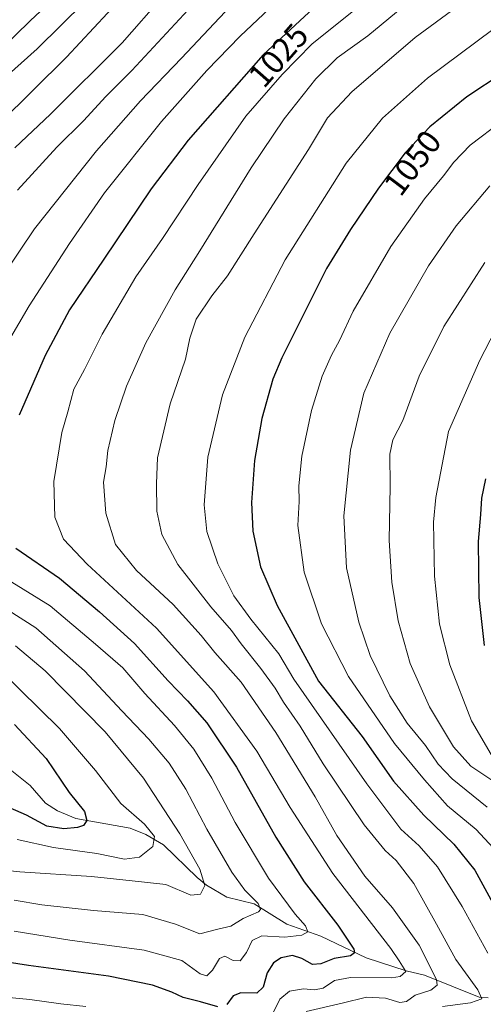
# Model space of a CAD drawing. Units: metres. Extents: x 637498 to 640943, y 4762200 to 4764583.
# Drawn here: x 638655 to 638794, y 4763410 to 4763706 of the extents above; entities that cross this region are included whole.
import ezdxf
from ezdxf.enums import TextEntityAlignment as Align

# ---------------------------------------------------------------- set-up
doc = ezdxf.new("R2010")
doc.units = ezdxf.units.M
doc.header["$MEASUREMENT"] = 0
for name, color, linetype, lineweight in [('Corriente natural lineal', 142, 'Continuous', 13), ('Curva de nivel maestra', 36, 'Continuous', 30), ('Curva de nivel normal', 36, 'Continuous', 0), ('Rótulo de curva de nivel directora', 19, 'Continuous', 0)]:
    doc.layers.add(name, color=color, linetype=linetype, lineweight=lineweight)
doc.styles.add('Arial', font='txt', dxfattribs={"height": 0.2})

# ---------------------------------------------------------------- blocks, each defined once
blk = doc.blocks.new('*U161')
at = {"layer": 'Curva de nivel normal', "color": 36, "linetype": 'Continuous', "lineweight": 0}
blk.add_polyline3d([(638741.17, 4763407.39, 1035), (638751.95, 4763409.88, 1035), (638759.28, 4763411.76, 1035), (638765.04, 4763411.37, 1035), (638769.31, 4763410.11, 1035), (638771.37, 4763410.4, 1035), (638773.95, 4763412.29, 1035), (638778.71, 4763413.85, 1035), (638780.53, 4763415.31, 1035), (638780.37, 4763417.04, 1035), (638775.18, 4763427.4, 1035), (638767.11, 4763438.56, 1035), (638758.78, 4763448.09, 1035), (638750.42, 4763460.35, 1035), (638743.83, 4763472.01, 1035), (638732.02, 4763491.3, 1035), (638721.58, 4763506.43, 1035), (638713.7, 4763515.37, 1035), (638709.57, 4763520.49, 1035), (638701.14, 4763529.8, 1035), (638690.13, 4763540.04, 1035), (638683.8, 4763547.86, 1035), (638680.83, 4763557.31, 1035), (638680.2, 4763566.6, 1035), (638680.96, 4763571.3, 1035), (638681.52, 4763576.2, 1035), (638683.62, 4763585.2, 1035), (638687.05, 4763595.53, 1035), (638692.87, 4763608.53, 1035), (638701.76, 4763624.52, 1035), (638709.2, 4763636.19, 1035), (638724.63, 4763661.19, 1035), (638734.56, 4763675.96, 1035), (638744.03, 4763688.03, 1035), (638750.47, 4763694.26, 1035), (638759.66, 4763700.93, 1035), (638770, 4763709.4, 1035)], dxfattribs=at)
blk = doc.blocks.new('*U162')
at = {"layer": 'Curva de nivel normal', "color": 36, "linetype": 'Continuous', "lineweight": 0}
blk.add_polyline3d([(638795.59, 4763468.85, 1060), (638785.11, 4763477.38, 1060), (638780.83, 4763481.76, 1060), (638777.03, 4763487.45, 1060), (638771.54, 4763494.19, 1060), (638766.28, 4763502.36, 1060), (638760.41, 4763514.46, 1060), (638757.02, 4763524.54, 1060), (638753.29, 4763540.88, 1060), (638752.46, 4763556.54, 1060), (638754.49, 4763576.29, 1060), (638758.49, 4763593.4, 1060), (638766.37, 4763611.5, 1060), (638777.95, 4763631.72, 1060), (638786.28, 4763643.75, 1060), (638796.37, 4763655.75, 1060)], dxfattribs=at)
blk = doc.blocks.new('*U167')
at = {"layer": 'Curva de nivel normal', "color": 36, "linetype": 'Continuous', "lineweight": 0}
blk.add_polyline3d([(638671.96, 4763718.47, 990), (638658.14, 4763705.39, 990), (638640.34, 4763688.14, 990)], dxfattribs=at)
blk = doc.blocks.new('*U172')
at = {"layer": 'Curva de nivel normal', "color": 36, "linetype": 'Continuous', "lineweight": 0}
blk.add_polyline3d([(638786.43, 4763709.57, 1040), (638773.99, 4763700.38, 1040), (638754.86, 4763684.07, 1040), (638747.59, 4763676.27, 1040), (638741.83, 4763666.68, 1040), (638725.48, 4763641.4, 1040), (638717.46, 4763628.72, 1040), (638712.79, 4763622.66, 1040), (638708.06, 4763615.64, 1040), (638706.14, 4763609.96, 1040), (638704.84, 4763603.64, 1040), (638700.23, 4763590.23, 1040), (638696.38, 4763574, 1040), (638696.1, 4763566.23, 1040), (638696.17, 4763557.87, 1040), (638697.74, 4763550.87, 1040), (638702.5, 4763541.92, 1040), (638712.48, 4763529.12, 1040), (638718.65, 4763522.05, 1040), (638721.55, 4763518.05, 1040), (638727.56, 4763510.63, 1040), (638731.82, 4763504.7, 1040), (638734.33, 4763500.43, 1040), (638739.39, 4763493.28, 1040), (638746.29, 4763481.89, 1040), (638758.63, 4763463.56, 1040), (638764.94, 4763455.87, 1040), (638768.23, 4763452.85, 1040), (638773.56, 4763445.9, 1040), (638780.4, 4763433.66, 1040), (638786.15, 4763423, 1040), (638792.84, 4763413.91, 1040), (638793.98, 4763411.18, 1040), (638790.58, 4763410, 1040), (638782.22, 4763408.88, 1040)], dxfattribs=at)
blk = doc.blocks.new('*U176')
at = {"layer": 'Curva de nivel normal', "color": 36, "linetype": 'Continuous', "lineweight": 0}
for points in [[(638698.17, 4763712.91, 1005), (638685.77, 4763698.82, 1005), (638664.2, 4763677.34, 1005), (638653.54, 4763667.24, 1005)], [(638648.95, 4763510.08, 1005), (638666.9, 4763492.49, 1005), (638677.74, 4763479.86, 1005), (638685.43, 4763470, 1005), (638692.52, 4763463.77, 1005), (638695.52, 4763460.01, 1005), (638695.02, 4763456.99, 1005), (638690.99, 4763453.79, 1005), (638686.52, 4763453.19, 1005), (638678.17, 4763454.94, 1005), (638665.14, 4763456.76, 1005), (638654.17, 4763459.11, 1005)]]:
    blk.add_polyline3d(points, dxfattribs=at)
blk = doc.blocks.new('*U180')
at = {"layer": 'Curva de nivel normal', "color": 36, "linetype": 'Continuous', "lineweight": 0}
blk.add_polyline3d([(638800, 4763675.29, 1055), (638790.51, 4763667.98, 1055), (638785.54, 4763662.94, 1055), (638782.48, 4763658.79, 1055), (638776.71, 4763651.86, 1055), (638766.65, 4763637.54, 1055), (638755.28, 4763618.09, 1055), (638751.2, 4763609.24, 1055), (638748.74, 4763604.8, 1055), (638745.96, 4763598.53, 1055), (638742.74, 4763588.2, 1055), (638739.85, 4763574.44, 1055), (638738.95, 4763565.51, 1055), (638739.06, 4763560.78, 1055), (638738.66, 4763553.62, 1055), (638740.51, 4763539.61, 1055), (638745.8, 4763524.06, 1055), (638753.88, 4763508.14, 1055), (638767.77, 4763488.04, 1055), (638776.73, 4763477.06, 1055), (638783.63, 4763469.23, 1055), (638792.32, 4763462.12, 1055), (638798.68, 4763455.24, 1055)], dxfattribs=at)
blk = doc.blocks.new('*U181')
at = {"layer": 'Curva de nivel normal', "color": 36, "linetype": 'Continuous', "lineweight": 0}
blk.add_polyline3d([(638796.81, 4763484.74, 1070), (638790.94, 4763494.87, 1070), (638784.4, 4763511.66, 1070), (638781.3, 4763523.89, 1070), (638779.75, 4763538.36, 1070), (638779.42, 4763554.58, 1070), (638780.17, 4763562.03, 1070), (638783.98, 4763581.9, 1070), (638793.36, 4763603.36, 1070), (638798.06, 4763612.26, 1070)], dxfattribs=at)
blk = doc.blocks.new('*U182')
at = {"layer": 'Curva de nivel normal', "color": 36, "linetype": 'Continuous', "lineweight": 0}
for points in [[(638734.79, 4763727.39, 1015), (638703.67, 4763694.18, 1015), (638691.3, 4763681.34, 1015), (638678.08, 4763666.33, 1015), (638659.43, 4763642.83, 1015), (638645.39, 4763622.07, 1015)], [(638651.5, 4763528.14, 1015), (638659.84, 4763522.84, 1015), (638674.5, 4763509.87, 1015), (638685.71, 4763497.88, 1015), (638693.83, 4763489.35, 1015), (638699.9, 4763482.11, 1015), (638704.94, 4763474.27, 1015), (638711.3, 4763462.22, 1015), (638718.75, 4763449.29, 1015), (638722.74, 4763443.9, 1015), (638726.75, 4763439.91, 1015), (638727.44, 4763438.04, 1015), (638726.82, 4763437.34, 1015), (638722.21, 4763435.37, 1015), (638718.46, 4763433.06, 1015), (638714.55, 4763432.15, 1015), (638709.2, 4763430.79, 1015), (638701.79, 4763433.72, 1015), (638691.98, 4763436.58, 1015), (638677.18, 4763437.77, 1015), (638661.57, 4763439.49, 1015), (638653.33, 4763440.89, 1015)]]:
    blk.add_polyline3d(points, dxfattribs=at)
blk = doc.blocks.new('*U184')
at = {"layer": 'Curva de nivel normal', "color": 36, "linetype": 'Continuous', "lineweight": 0}
for points in [[(638706.99, 4763710.18, 1010), (638688.67, 4763690.52, 1010), (638680.74, 4763682.52, 1010), (638674.28, 4763675.48, 1010), (638666.13, 4763667.42, 1010), (638654.26, 4763654.5, 1010)], [(638653.74, 4763517.38, 1010), (638662.64, 4763509.9, 1010), (638680.66, 4763491.58, 1010), (638692.21, 4763477.6, 1010), (638703.17, 4763460.89, 1010), (638709.13, 4763450.17, 1010), (638710.7, 4763445.26, 1010), (638709.33, 4763442.7, 1010), (638706.44, 4763442.43, 1010), (638698.88, 4763445.56, 1010), (638688.82, 4763446.74, 1010), (638676.52, 4763447.99, 1010), (638655.01, 4763449.45, 1010), (638637.98, 4763451.25, 1010)]]:
    blk.add_polyline3d(points, dxfattribs=at)
blk = doc.blocks.new('*U197')
at = {"layer": 'Curva de nivel normal', "color": 36, "linetype": 'Continuous', "lineweight": 0}
blk.add_polyline3d([(638674.55, 4763711.11, 995), (638660.26, 4763697.03, 995), (638645.64, 4763684.04, 995)], dxfattribs=at)
blk = doc.blocks.new('*U202')
at = {"layer": 'Curva de nivel normal', "color": 36, "linetype": 'Continuous', "lineweight": 0}
for points in [[(638757.88, 4763710.47, 1030), (638742.93, 4763698.55, 1030), (638733.95, 4763689.24, 1030), (638722.96, 4763676.76, 1030), (638708.62, 4763656.2, 1030), (638697.89, 4763639.97, 1030), (638689.94, 4763628.39, 1030), (638679.81, 4763611.13, 1030), (638674.41, 4763600.53, 1030), (638671.25, 4763594.59, 1030), (638669.47, 4763587.77, 1030), (638667.66, 4763581.57, 1030), (638665.18, 4763566.83, 1030), (638665.57, 4763556.12, 1030), (638668.14, 4763549.52, 1030), (638675.24, 4763542.02, 1030), (638696.16, 4763522.74, 1030), (638713.33, 4763503.58, 1030), (638726.35, 4763485.74, 1030), (638736.33, 4763468.77, 1030), (638749.13, 4763448.92, 1030), (638766.67, 4763426.34, 1030), (638769.15, 4763422.61, 1030), (638771.11, 4763419.44, 1030), (638769.48, 4763417.9, 1030), (638766.86, 4763417.52, 1030), (638754.48, 4763417.59, 1030), (638749.68, 4763416.77, 1030), (638746.29, 4763414.44, 1030), (638743.64, 4763413.91, 1030), (638740.32, 4763414.26, 1030), (638736.1, 4763413.49, 1030), (638733.24, 4763411.07, 1030), (638730.84, 4763406.16, 1030)], [(638674.83, 4763408.9, 1030), (638667.29, 4763409.69, 1030), (638658, 4763410.98, 1030), (638638.06, 4763412.9, 1030), (638624.68, 4763412.6, 1030), (638612.14, 4763409.96, 1030), (638598.39, 4763404.74, 1030)]]:
    blk.add_polyline3d(points, dxfattribs=at)
blk = doc.blocks.new('*U207')
at = {"layer": 'Curva de nivel normal', "color": 36, "linetype": 'Continuous', "lineweight": 0}
blk.add_polyline3d([(638799.44, 4763475.36, 1065), (638790.68, 4763481.22, 1065), (638785.48, 4763486.99, 1065), (638778.24, 4763499.02, 1065), (638772.49, 4763512.12, 1065), (638768.88, 4763524.92, 1065), (638766.88, 4763536.58, 1065), (638766.1, 4763549.12, 1065), (638766.41, 4763565.41, 1065), (638766.29, 4763575.04, 1065), (638767.26, 4763579.33, 1065), (638770.22, 4763585.2, 1065), (638775.16, 4763598.53, 1065), (638782.58, 4763613.46, 1065), (638794.86, 4763632.74, 1065)], dxfattribs=at)
blk = doc.blocks.new('*U213')
at = {"layer": 'Curva de nivel normal', "color": 36, "linetype": 'Continuous', "lineweight": 0}
for points in [[(638731.84, 4763710.71, 1020), (638721.3, 4763700.86, 1020), (638711.25, 4763690.52, 1020), (638697.61, 4763675.19, 1020), (638680.51, 4763653.66, 1020), (638669.94, 4763638.48, 1020), (638657.76, 4763619.72, 1020), (638644.54, 4763597.2, 1020)], [(638652.55, 4763536.59, 1020), (638664.09, 4763529.48, 1020), (638677.72, 4763517.92, 1020), (638685.95, 4763510.82, 1020), (638692.64, 4763503.08, 1020), (638701.54, 4763493.4, 1020), (638707.37, 4763486.35, 1020), (638712.74, 4763477.63, 1020), (638719.82, 4763464.25, 1020), (638729.84, 4763447.54, 1020), (638737.81, 4763436.7, 1020), (638740.93, 4763433.14, 1020), (638741.64, 4763431.39, 1020), (638739.84, 4763430.35, 1020), (638734.7, 4763429.78, 1020), (638727.78, 4763430.16, 1020), (638724.87, 4763428.73, 1020), (638723.21, 4763425.16, 1020), (638721.29, 4763422.61, 1020), (638719.14, 4763422.72, 1020), (638716.71, 4763424.01, 1020), (638715.05, 4763423.38, 1020), (638712.92, 4763419.83, 1020), (638711.31, 4763418.12, 1020), (638709.22, 4763418.77, 1020), (638703.77, 4763422.74, 1020), (638692.42, 4763425.81, 1020), (638670.08, 4763428.85, 1020), (638653.34, 4763431.56, 1020)]]:
    blk.add_polyline3d(points, dxfattribs=at)
blk = doc.blocks.new('*U227')
at = {"layer": 'Curva de nivel normal', "color": 36, "linetype": 'Continuous', "lineweight": 0}
blk.add_polyline3d([(638797.33, 4763702.82, 1045), (638777.61, 4763688.16, 1045), (638764.1, 4763676.12, 1045), (638753.18, 4763662.59, 1045), (638734.82, 4763633.52, 1045), (638722.7, 4763610.29, 1045), (638716.02, 4763592.91, 1045), (638711.58, 4763574.13, 1045), (638710.48, 4763559.8, 1045), (638711.27, 4763551.84, 1045), (638714.58, 4763542.03, 1045), (638719.39, 4763532.48, 1045), (638724.52, 4763525.44, 1045), (638732.95, 4763514.95, 1045), (638737.46, 4763507.39, 1045), (638759.41, 4763475.85, 1045), (638769.6, 4763462.24, 1045), (638775.16, 4763457.27, 1045), (638780.64, 4763450.91, 1045), (638788.04, 4763438.98, 1045), (638795.8, 4763424.9, 1045)], dxfattribs=at)
blk = doc.blocks.new('*U236')
at = {"layer": 'Curva de nivel maestra', "color": 36, "linetype": 'Continuous', "lineweight": 30}
blk.add_polyline3d([(638800.44, 4763689.74, 1050), (638789.45, 4763682.57, 1050), (638778.38, 4763673.5, 1050), (638770.95, 4763665.67, 1050), (638762.95, 4763655.08, 1050), (638754.53, 4763642.64, 1050), (638747.28, 4763630.91, 1050), (638733.79, 4763604.03, 1050), (638731.1, 4763597.59, 1050), (638727.86, 4763585.81, 1050), (638725.56, 4763573.12, 1050), (638724.73, 4763560.5, 1050), (638725.12, 4763551.87, 1050), (638727.39, 4763541.18, 1050), (638732.4, 4763529.54, 1050), (638744.86, 4763506.79, 1050), (638758.01, 4763490.14, 1050), (638767.4, 4763476.65, 1050), (638776.54, 4763466.43, 1050), (638785.57, 4763457.76, 1050), (638791.86, 4763449.94, 1050), (638798.55, 4763437.82, 1050)], dxfattribs=at)
blk = doc.blocks.new('*U237')
at = {"layer": 'Curva de nivel maestra', "color": 36, "linetype": 'Continuous', "lineweight": 30}
for points in [[(638697.85, 4763725.52, 1000), (638669.03, 4763694.52, 1000), (638638.87, 4763664.71, 1000)], [(638653.4, 4763493.78, 1000), (638662.93, 4763483.49, 1000), (638669.88, 4763473.24, 1000), (638674.49, 4763467.6, 1000), (638675.12, 4763464.88, 1000), (638674.15, 4763463.38, 1000), (638672.3, 4763462.73, 1000), (638668.2, 4763462.34, 1000), (638663.12, 4763463.17, 1000), (638656.96, 4763466.5, 1000), (638649.92, 4763469.56, 1000)]]:
    blk.add_polyline3d(points, dxfattribs=at)
blk = doc.blocks.new('*U248')
at = {"layer": 'Curva de nivel maestra', "color": 36, "linetype": 'Continuous', "lineweight": 30}
for points in [[(638748.86, 4763714.49, 1025), (638728.22, 4763695.19, 1025), (638705.63, 4763669.51, 1025), (638694.55, 4763654.87, 1025), (638680.29, 4763633.74, 1025), (638669.96, 4763618.5, 1025), (638662.58, 4763604.79, 1025), (638654.75, 4763586.77, 1025)], [(638653.83, 4763546.81, 1025), (638666.98, 4763537.74, 1025), (638679.01, 4763527.6, 1025), (638689.45, 4763518.13, 1025), (638699.59, 4763506.86, 1025), (638705.44, 4763500.91, 1025), (638711.23, 4763494.22, 1025), (638720.19, 4763480.87, 1025), (638731.98, 4763459.89, 1025), (638740.51, 4763446.44, 1025), (638750.64, 4763433.39, 1025), (638755.48, 4763426.13, 1025), (638755.73, 4763425.09, 1025), (638754.47, 4763424.13, 1025), (638749.61, 4763423.3, 1025), (638745.61, 4763421.73, 1025), (638743.02, 4763421.52, 1025), (638739.89, 4763423.34, 1025), (638737.02, 4763424.21, 1025), (638733.62, 4763423.56, 1025), (638731.29, 4763422.05, 1025), (638729.44, 4763419.01, 1025), (638728.23, 4763414.74, 1025), (638726.32, 4763412.89, 1025), (638721.45, 4763412.99, 1025), (638719.16, 4763412.09, 1025), (638717.29, 4763409.52, 1025)], [(638714.62, 4763408.76, 1025), (638709.33, 4763410.28, 1025), (638704.11, 4763411.58, 1025), (638700.69, 4763413.22, 1025), (638694.88, 4763415.32, 1025), (638681.69, 4763418.06, 1025), (638657.6, 4763421.28, 1025), (638646.58, 4763422.92, 1025), (638638.05, 4763423.48, 1025), (638630.35, 4763423.98, 1025), (638618.41, 4763422.64, 1025), (638600.66, 4763417.17, 1025), (638581.63, 4763408.37, 1025)]]:
    blk.add_polyline3d(points, dxfattribs=at)
blk = doc.blocks.new('*U249')
at = {"layer": 'Curva de nivel maestra', "color": 36, "linetype": 'Continuous', "lineweight": 30}
blk.add_polyline3d([(638794.84, 4763517.48, 1075), (638793.18, 4763531.98, 1075), (638792.98, 4763548.81, 1075), (638793.74, 4763556.94, 1075), (638794.04, 4763561.84, 1075), (638795.24, 4763567.63, 1075)], dxfattribs=at)

msp = doc.modelspace()

# ---------------------------------------------------------------- linework, layer by layer
at = {"layer": 'Corriente natural lineal', "color": 142, "linetype": 'Continuous', "lineweight": 13}
msp.add_polyline3d([(638795.89, 4763411.55, 1041.12), (638793.23, 4763411.72, 1040.04), (638776.73, 4763418.35, 1031.55), (638771.25, 4763419.6, 1030.13), (638759.23, 4763423.56, 1025.35), (638745.56, 4763430.08, 1021.32), (638735.29, 4763433.7, 1017.76), (638725.46, 4763439.83, 1014.34), (638717.32, 4763441.76, 1012.27), (638711.18, 4763445.44, 1010.07), (638708.35, 4763447.72, 1009.02), (638698.26, 4763457.49, 1005.86), (638692.86, 4763460.67, 1004.21), (638688.15, 4763462.56, 1002.87), (638671.83, 4763465.44, 999.35), (638666.37, 4763467.74, 998.17), (638662.69, 4763470.08, 997.3), (638658.14, 4763475.39, 996.04), (638647.47, 4763483.84, 993.36)], dxfattribs=at)

# ---------------------------------------------------------------- block references
at = {"layer": 'Curva de nivel maestra', "color": 36, "linetype": 'Continuous', "lineweight": 30}
for name in ['*U236', '*U248', '*U249', '*U237']:
    msp.add_blockref(name, (0, 0), dxfattribs=at)
at = {"layer": 'Curva de nivel normal', "color": 36, "linetype": 'Continuous', "lineweight": 0}
for name in ['*U227', '*U172', '*U161', '*U202', '*U213', '*U182', '*U184', '*U180', '*U162', '*U207', '*U181', '*U176', '*U197', '*U167']:
    msp.add_blockref(name, (0, 0), dxfattribs=at)

# ---------------------------------------------------------------- texts
at = {"layer": 'Rótulo de curva de nivel directora', "color": 19, "linetype": 'Continuous', "lineweight": 0, "style": 'Arial'}
for s, rotation, p in [('1025', 48.6627, (638732.79, 4763695.04)), ('1050', 52.9315, (638773.13, 4763662.71))]:
    msp.add_text(s, height=7, rotation=rotation, dxfattribs=at).set_placement(p, align=Align.MIDDLE_CENTER)

doc.saveas('drawing.dxf')
